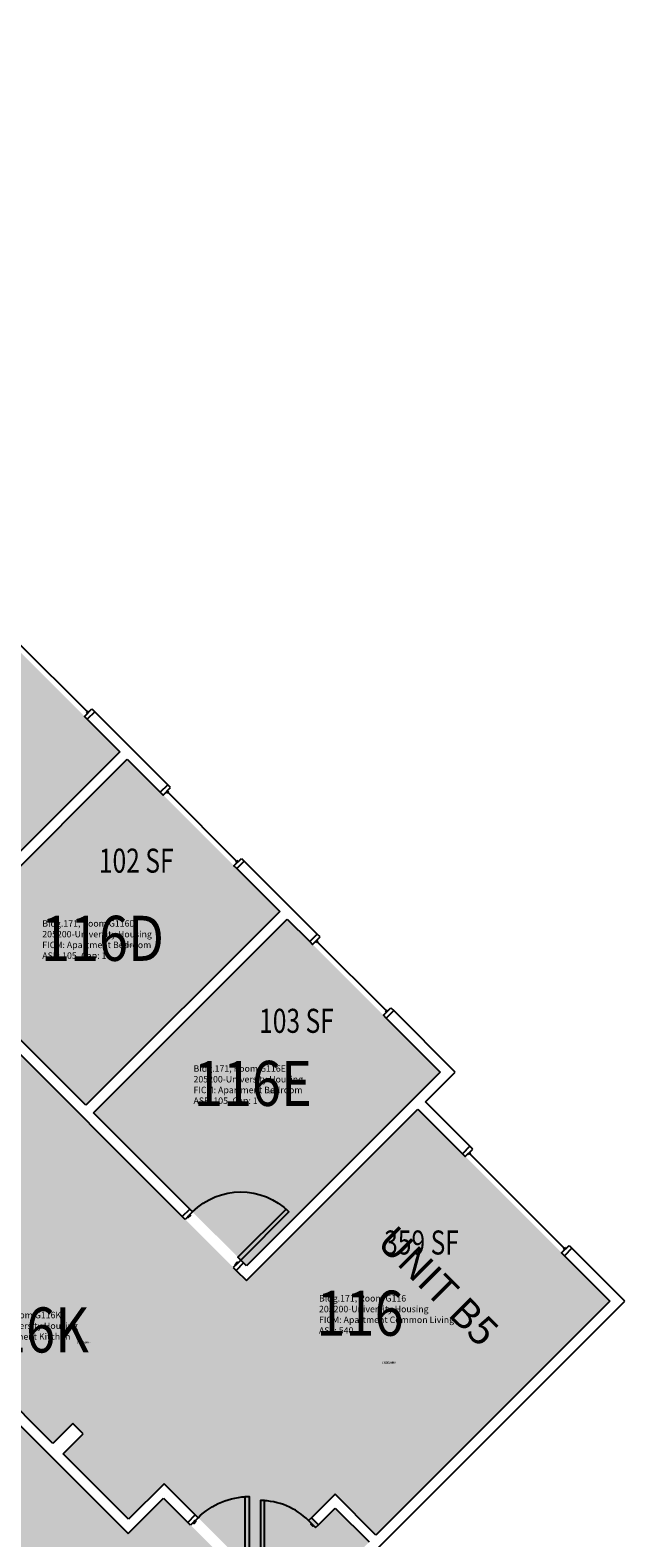
# Model space of a CAD drawing. Units: inches. Extents: x 1063 to 4030, y -1482 to 1669.
# Drawn here: x 3487 to 3784, y 111 to 863 of the extents above; entities that cross this region are included whole.
import ezdxf
from ezdxf.enums import TextEntityAlignment as Align

# ---------------------------------------------------------------- set-up
doc = ezdxf.new("R2010")
doc.units = ezdxf.units.IN
doc.header["$LTSCALE"] = 192
doc.header["$MEASUREMENT"] = 0
for name, color, linetype in [('A-AREA-IDEN', 1, 'Continuous'), ('A-DOOR', 2, 'Continuous'), ('A-GLAZ', 1, 'Continuous'), ('A-IDEN-RNUM', 7, 'Continuous'), ('A-IDEN-SNUM', 4, 'Continuous'), ('A-IDEN-VNUM', 4, 'Continuous'), ('A-WALL', 5, 'Continuous'), ('AREA-TEXT', 3, 'Continuous'), ('Rooms-Category-Color', 7, 'Continuous'), ('Rooms-College-Color', 7, 'Continuous'), ('Rooms-Department-Color', 7, 'Continuous'), ('Rooms-Division-Color', 7, 'Continuous'), ('Rooms-Information', 7, 'Continuous')]:
    doc.layers.add(name, color=color, linetype=linetype)
doc.styles.add('AREA', font='arial.ttf', dxfattribs={"width": 0.75, "height": 12})
doc.styles.add('ROOMSNUMBER', font='txt.shx', dxfattribs={"height": 0.03})
doc.styles.add('ROOMVNUMBER', font='simplex.shx', dxfattribs={"width": 0.85})
doc.styles.get("Standard").update_dxf_attribs({"font": 'arial.ttf'})

msp = doc.modelspace()

# ---------------------------------------------------------------- hatches: boundary and pattern name
at = {"layer": 'Rooms-Category-Color', "true_color": 0xadadad}
msp.add_hatch(color=253, dxfattribs=at).paths.add_polyline_path([(2330.9, 1232.94), (2373.33, 1275.37), (2633.56, 1015.13), (2651.24, 1032.81), (2709.45, 974.59), (2691.78, 956.92), (2821.91, 826.78), (2839.59, 844.46), (2897.8, 786.25), (2880.12, 768.57), (3535.92, 112.77), (3553.6, 130.45), (3595.4, 88.64), (3577.73, 70.96), (3700.48, -51.78), (3658.05, -94.21), (3535.3, 28.54), (3517.62, 10.86), (3475.82, 52.67), (3493.49, 70.35), (2837.69, 726.14), (2820.02, 708.47), (2761.81, 766.68), (2779.48, 784.36), (2649.35, 914.49), (2631.67, 896.81), (2573.46, 955.02), (2591.14, 972.7)])
at = {"layer": 'Rooms-Category-Color', "true_color": 0x728ef3}
for points in [[(3435.05, 406.33), (3358.94, 482.43), (3455.64, 579.13), (3531.74, 503.03)], [(3503.52, 152.6), (3536.18, 119.93), (3553.86, 137.61), (3599.12, 92.35), (3600.53, 93.77), (3603.98, 90.32), (3584.89, 71.23), (3601.84, 54.28), (3656.11, 108.55), (3639.16, 125.5), (3630.85, 117.19), (3627.4, 120.64), (3639.16, 132.39), (3659.55, 112), (3776.31, 228.76), (3680.5, 324.57), (3594.94, 239.01), (3320.67, 513.28), (3279.66, 472.27), (3300.25, 451.68), (3307.33, 458.75), (3432.54, 333.53), (3425.47, 326.46), (3446.06, 305.87), (3455.87, 315.67), (3476.81, 294.72), (3471.69, 289.59), (3550.97, 210.31), (3508.29, 167.63), (3513.42, 162.5)], [(3514.86, 326.52), (3438.76, 402.62), (3535.46, 499.32), (3611.56, 423.21)], [(3691.64, 343.13), (3615.27, 419.5), (3518.57, 322.81), (3594.94, 246.44)], [(3498.39, 157.73), (3401.87, 254.25), (3454.45, 306.83), (3550.97, 210.31)]]:
    msp.add_hatch(color=171, dxfattribs=at).paths.add_polyline_path(points)
at = {"layer": 'Rooms-College-Color', "true_color": 0xadadad}
for points in [[(2330.9, 1232.94), (2373.33, 1275.37), (2633.56, 1015.13), (2651.24, 1032.81), (2709.45, 974.59), (2691.78, 956.92), (2821.91, 826.78), (2839.59, 844.46), (2897.8, 786.25), (2880.12, 768.57), (3535.92, 112.77), (3553.6, 130.45), (3595.4, 88.64), (3577.73, 70.96), (3700.48, -51.78), (3658.05, -94.21), (3535.3, 28.54), (3517.62, 10.86), (3475.82, 52.67), (3493.49, 70.35), (2837.69, 726.14), (2820.02, 708.47), (2761.81, 766.68), (2779.48, 784.36), (2649.35, 914.49), (2631.67, 896.81), (2573.46, 955.02), (2591.14, 972.7)], [(3435.05, 406.33), (3358.94, 482.43), (3455.64, 579.13), (3531.74, 503.03)], [(3503.52, 152.6), (3536.18, 119.93), (3553.86, 137.61), (3599.12, 92.35), (3600.53, 93.77), (3603.98, 90.32), (3584.89, 71.23), (3601.84, 54.28), (3656.11, 108.55), (3639.16, 125.5), (3630.85, 117.19), (3627.4, 120.64), (3639.16, 132.39), (3659.55, 112), (3776.31, 228.76), (3680.5, 324.57), (3594.94, 239.01), (3320.67, 513.28), (3279.66, 472.27), (3300.25, 451.68), (3307.33, 458.75), (3432.54, 333.53), (3425.47, 326.46), (3446.06, 305.87), (3455.87, 315.67), (3476.81, 294.72), (3471.69, 289.59), (3550.97, 210.31), (3508.29, 167.63), (3513.42, 162.5)], [(3514.86, 326.52), (3438.76, 402.62), (3535.46, 499.32), (3611.56, 423.21)], [(3691.64, 343.13), (3615.27, 419.5), (3518.57, 322.81), (3594.94, 246.44)], [(3498.39, 157.73), (3401.87, 254.25), (3454.45, 306.83), (3550.97, 210.31)]]:
    msp.add_hatch(color=253, dxfattribs=at).paths.add_polyline_path(points)
at = {"layer": 'Rooms-Department-Color', "true_color": 0xacacac}
msp.add_hatch(color=253, dxfattribs=at).paths.add_polyline_path([(2330.9, 1232.94), (2373.33, 1275.37), (2633.56, 1015.13), (2651.24, 1032.81), (2709.45, 974.59), (2691.78, 956.92), (2821.91, 826.78), (2839.59, 844.46), (2897.8, 786.25), (2880.12, 768.57), (3535.92, 112.77), (3553.6, 130.45), (3595.4, 88.64), (3577.73, 70.96), (3700.48, -51.78), (3658.05, -94.21), (3535.3, 28.54), (3517.62, 10.86), (3475.82, 52.67), (3493.49, 70.35), (2837.69, 726.14), (2820.02, 708.47), (2761.81, 766.68), (2779.48, 784.36), (2649.35, 914.49), (2631.67, 896.81), (2573.46, 955.02), (2591.14, 972.7)])
at = {"layer": 'Rooms-Department-Color', "true_color": 0x604aed}
for points in [[(3435.05, 406.33), (3358.94, 482.43), (3455.64, 579.13), (3531.74, 503.03)], [(3503.52, 152.6), (3536.18, 119.93), (3553.86, 137.61), (3599.12, 92.35), (3600.53, 93.77), (3603.98, 90.32), (3584.89, 71.23), (3601.84, 54.28), (3656.11, 108.55), (3639.16, 125.5), (3630.85, 117.19), (3627.4, 120.64), (3639.16, 132.39), (3659.55, 112), (3776.31, 228.76), (3680.5, 324.57), (3594.94, 239.01), (3320.67, 513.28), (3279.66, 472.27), (3300.25, 451.68), (3307.33, 458.75), (3432.54, 333.53), (3425.47, 326.46), (3446.06, 305.87), (3455.87, 315.67), (3476.81, 294.72), (3471.69, 289.59), (3550.97, 210.31), (3508.29, 167.63), (3513.42, 162.5)], [(3514.86, 326.52), (3438.76, 402.62), (3535.46, 499.32), (3611.56, 423.21)], [(3691.64, 343.13), (3615.27, 419.5), (3518.57, 322.81), (3594.94, 246.44)], [(3498.39, 157.73), (3401.87, 254.25), (3454.45, 306.83), (3550.97, 210.31)]]:
    msp.add_hatch(color=173, dxfattribs=at).paths.add_polyline_path(points)
at = {"layer": 'Rooms-Division-Color', "true_color": 0xadadad}
msp.add_hatch(color=253, dxfattribs=at).paths.add_polyline_path([(2330.9, 1232.94), (2373.33, 1275.37), (2633.56, 1015.13), (2651.24, 1032.81), (2709.45, 974.59), (2691.78, 956.92), (2821.91, 826.78), (2839.59, 844.46), (2897.8, 786.25), (2880.12, 768.57), (3535.92, 112.77), (3553.6, 130.45), (3595.4, 88.64), (3577.73, 70.96), (3700.48, -51.78), (3658.05, -94.21), (3535.3, 28.54), (3517.62, 10.86), (3475.82, 52.67), (3493.49, 70.35), (2837.69, 726.14), (2820.02, 708.47), (2761.81, 766.68), (2779.48, 784.36), (2649.35, 914.49), (2631.67, 896.81), (2573.46, 955.02), (2591.14, 972.7)])
at = {"layer": 'Rooms-Division-Color', "true_color": 0x604aed}
for points in [[(3435.05, 406.33), (3358.94, 482.43), (3455.64, 579.13), (3531.74, 503.03)], [(3503.52, 152.6), (3536.18, 119.93), (3553.86, 137.61), (3599.12, 92.35), (3600.53, 93.77), (3603.98, 90.32), (3584.89, 71.23), (3601.84, 54.28), (3656.11, 108.55), (3639.16, 125.5), (3630.85, 117.19), (3627.4, 120.64), (3639.16, 132.39), (3659.55, 112), (3776.31, 228.76), (3680.5, 324.57), (3594.94, 239.01), (3320.67, 513.28), (3279.66, 472.27), (3300.25, 451.68), (3307.33, 458.75), (3432.54, 333.53), (3425.47, 326.46), (3446.06, 305.87), (3455.87, 315.67), (3476.81, 294.72), (3471.69, 289.59), (3550.97, 210.31), (3508.29, 167.63), (3513.42, 162.5)], [(3514.86, 326.52), (3438.76, 402.62), (3535.46, 499.32), (3611.56, 423.21)], [(3691.64, 343.13), (3615.27, 419.5), (3518.57, 322.81), (3594.94, 246.44)], [(3498.39, 157.73), (3401.87, 254.25), (3454.45, 306.83), (3550.97, 210.31)]]:
    msp.add_hatch(color=173, dxfattribs=at).paths.add_polyline_path(points)

# ---------------------------------------------------------------- linework, layer by layer
at = {"layer": 'A-DOOR'}
for points in [[(3564.36, 269.6), (3562.94, 271.01), (3566.66, 274.72), (3568.07, 273.31)], [(3565.6, 270.83), (3565.95, 270.48), (3567.01, 271.54), (3566.66, 271.89)], [(3592.11, 249.27), (3590.7, 250.68), (3614.74, 274.72), (3616.15, 273.31)], [(3588.4, 245.55), (3589.81, 244.14), (3593.53, 247.85), (3592.11, 249.27)], [(3589.64, 246.79), (3589.28, 247.14), (3590.34, 248.21), (3590.7, 247.85)], [(3596.27, 95.2), (3594.27, 95.2), (3594.27, 131.2), (3596.27, 131.2)], [(3601.95, 95.18), (3603.95, 95.18), (3603.95, 129.18), (3601.95, 129.18)], [(3567.1, 116.95), (3565.69, 118.36), (3569.4, 122.07), (3570.81, 120.66)], [(3629.43, 115.78), (3630.85, 117.19), (3627.4, 120.64), (3625.99, 119.22)], [(3568.34, 118.18), (3568.69, 117.83), (3569.75, 118.89), (3569.4, 119.24)], [(3628.46, 116.75), (3628.11, 116.4), (3627.05, 117.46), (3627.4, 117.81)]]:
    msp.add_lwpolyline(points, close=True, dxfattribs=at)
at = {"layer": 'A-DOOR', "extrusion": (0, 0, -1)}
for centre, radius, end in [((-3592.11, 249.27), 34, 135), ((-3596.27, 95.2), 36, 90)]:
    msp.add_arc(centre, radius, 45, end, dxfattribs=at)
at = {"layer": 'A-DOOR'}
msp.add_arc((3601.95, 95.18), 34, 45, 90, dxfattribs=at)
at = {"layer": 'A-GLAZ'}
for p, q in [((3515.61, 522.87), (3480.96, 557.52)), ((3515.08, 522.34), (3516.14, 523.4)), ((3555.03, 482.39), (3556.09, 483.45)), ((3590.21, 448.27), (3555.56, 482.92)), ((3589.68, 447.74), (3590.74, 448.8)), ((3629.62, 407.81), (3630.68, 408.87)), ((3664.79, 373.69), (3630.15, 408.34)), ((3664.26, 373.16), (3665.32, 374.22)), ((3705.79, 301.94), (3706.85, 303)), ((3753.69, 255.09), (3706.32, 302.47)), ((3753.16, 254.56), (3754.22, 255.62))]:
    msp.add_line(p, q, dxfattribs=at)
for points in [[(3517.82, 524.38), (3519.24, 522.96), (3515.52, 519.25), (3514.11, 520.66)], [(3557.07, 485.13), (3555.65, 486.55), (3551.94, 482.83), (3553.35, 481.42)], [(3592.42, 449.78), (3593.84, 448.36), (3590.12, 444.65), (3588.71, 446.06)], [(3631.65, 410.55), (3630.23, 411.96), (3626.52, 408.25), (3627.94, 406.84)], [(3667, 375.19), (3668.42, 373.78), (3664.71, 370.07), (3663.29, 371.48)], [(3707.82, 304.68), (3706.4, 306.09), (3702.69, 302.38), (3704.11, 300.97)], [(3755.9, 256.6), (3757.32, 255.18), (3753.6, 251.47), (3752.19, 252.88)]]:
    msp.add_lwpolyline(points, close=True, dxfattribs=at)
at = {"layer": 'A-WALL'}
for p, q in [((3519.24, 522.96), (3515.52, 519.25)), ((3555.65, 486.55), (3519.24, 522.96)), ((3515.52, 519.25), (3531.74, 503.03)), ((3531.74, 503.03), (3435.05, 406.33)), ((3438.76, 402.62), (3535.46, 499.32)), ((3535.46, 499.32), (3551.94, 482.83)), ((3551.94, 482.83), (3555.65, 486.55)), ((3593.84, 448.36), (3590.12, 444.65)), ((3590.12, 444.65), (3611.56, 423.21)), ((3630.23, 411.96), (3593.84, 448.36)), ((3611.56, 423.21), (3514.86, 326.52)), ((3227.6, 421.09), (3535.92, 112.77)), ((3518.57, 322.81), (3615.27, 419.5)), ((3615.27, 419.5), (3626.52, 408.25)), ((3626.52, 408.25), (3630.23, 411.96)), ((3463.33, 370.62), (3562.94, 271.01)), ((3514.86, 326.52), (3467.04, 374.34)), ((3668.42, 373.78), (3664.71, 370.07)), ((3664.71, 370.07), (3691.64, 343.13)), ((3699.06, 343.13), (3668.42, 373.78)), ((3691.64, 343.13), (3594.94, 246.44)), ((3684.21, 328.29), (3699.06, 343.13)), ((3594.94, 239.01), (3680.5, 324.57)), ((3680.5, 324.57), (3702.69, 302.38)), ((3706.4, 306.09), (3684.21, 328.29)), ((3566.66, 274.72), (3518.57, 322.81)), ((3702.69, 302.38), (3706.4, 306.09)), ((3562.94, 271.01), (3566.66, 274.72)), ((3498.39, 157.73), (3401.87, 254.25)), ((3757.32, 255.18), (3753.6, 251.47)), ((3753.6, 251.47), (3776.31, 228.76)), ((3783.74, 228.76), (3757.32, 255.18)), ((3593.53, 247.85), (3589.81, 244.14)), ((3589.81, 244.14), (3594.94, 239.01)), ((3594.94, 246.44), (3593.53, 247.85)), ((3601.84, 46.86), (3783.74, 228.76)), ((3776.31, 228.76), (3659.55, 112)), ((3508.29, 167.63), (3498.39, 157.73)), ((3513.42, 162.5), (3508.29, 167.63)), ((3503.52, 152.6), (3513.42, 162.5)), ((3536.18, 119.93), (3503.52, 152.6)), ((3553.86, 137.61), (3536.18, 119.93)), ((3569.4, 122.07), (3553.86, 137.61)), ((3535.92, 112.77), (3553.6, 130.45)), ((3553.6, 130.45), (3565.69, 118.36)), ((3639.16, 132.39), (3627.4, 120.64)), ((3659.55, 112), (3639.16, 132.39)), ((3565.69, 118.36), (3569.4, 122.07)), ((3627.4, 120.64), (3630.85, 117.19)), ((3630.85, 117.19), (3639.16, 125.5)), ((3639.16, 125.5), (3656.11, 108.55))]:
    msp.add_line(p, q, dxfattribs=at)

# ---------------------------------------------------------------- texts
at = {"layer": 'A-AREA-IDEN'}
msp.add_text('UNIT B5', height=14.4, rotation=315, dxfattribs=at).set_placement((3685.57, 231.24), align=Align.CENTER)
at = {"layer": 'A-IDEN-RNUM', "style": 'ROOMSNUMBER', "width": 0.85}
for s, p in [('0116-D0', (3536.85, 406.44)), ('0116-E0', (3608.21, 333.03)), ('0116-K0', (3513.71, 208.29)), ('0116-00', (3666, 198.08))]:
    msp.add_text(s, height=1, dxfattribs=at).set_placement(p, align=Align.MIDDLE_CENTER)
at = {"layer": 'A-IDEN-SNUM', "style": 'ROOMSNUMBER', "width": 0.85}
for s, p in [('1710G116D0', (3536.85, 406.44)), ('1710G116E0', (3608.21, 333.03)), ('1710G116K0', (3513.71, 208.29)), ('1710G11600', (3666, 198.08))]:
    msp.add_text(s, height=1, dxfattribs=at).set_placement(p, align=Align.MIDDLE_CENTER)
at = {"layer": 'A-IDEN-VNUM', "style": 'ROOMVNUMBER', "width": 0.85}
for s, p in [('116D', (3523.13, 409.88)), ('116E', (3598.13, 337.46)), ('116', (3651.63, 222.75)), ('116K', (3486.21, 214.4))]:
    msp.add_text(s, height=22.5, dxfattribs=at).set_placement(p, align=Align.MIDDLE_CENTER)
at = {"layer": 'AREA-TEXT', "style": 'AREA', "width": 0.75}
for s, p in [('102 SF', (3539.96, 448.65)), ('103 SF', (3619.91, 368.7)), ('359 SF', (3682.29, 258.04))]:
    msp.add_text(s, height=12, dxfattribs=at).set_placement(p, align=Align.MIDDLE_CENTER)

# ---------------------------------------------------------------- next in the draw order: texts
at = {"layer": 'Rooms-Information', "char_height": 3.2143, "width": 72, "attachment_point": 7, "style": 'ROOMVNUMBER', "bg_fill": 3, "box_fill_scale": 1.5, "bg_fill_color": 256, "bg_fill_true_color": 13158600, "bg_fill_transparency": 0}
for s, insert in [('Bldg.171, Room G116D^M^J205200-University Housing^M^JFICM: Apartment Bedroom^M^JASF: 105, Cap: 1', (3493.08, 398.63)), ('Bldg.171, Room G116E^M^J205200-University Housing^M^JFICM: Apartment Bedroom^M^JASF: 105, Cap: 1', (3568.53, 326.21)), ('Bldg.171, Room G116^M^J205200-University Housing^M^JFICM: Apartment Common Living^M^JASF: 540', (3631.14, 211.5)), ('Bldg.171, Room G116K^M^J205200-University Housing^M^JFICM: Apartment Kitchen^M^JASF: ', (3456.15, 203.15))]:
    msp.add_mtext(s, dxfattribs=dict(at, insert=insert))

doc.saveas('drawing.dxf')
